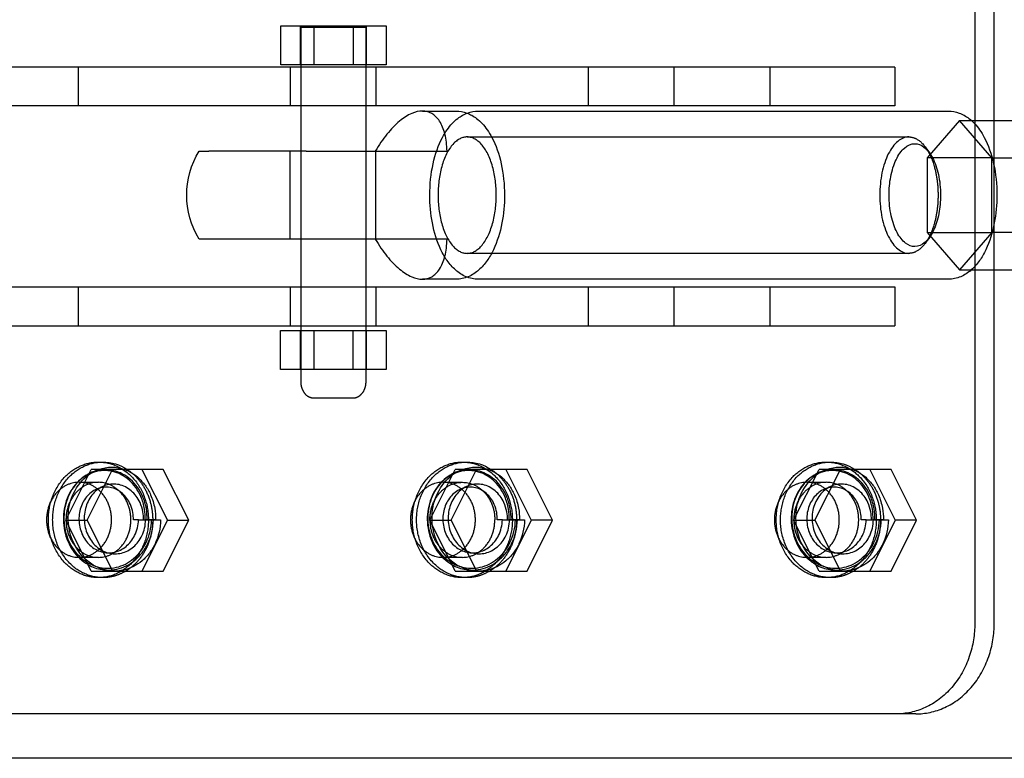
# Model space of a CAD drawing. Units: millimetres. Extents: x 59309 to 82894, y -8624 to 6437.
# Drawn here: x 61872 to 62253, y 1626 to 1911 of the extents above; entities that cross this region are included whole.
import ezdxf

# ---------------------------------------------------------------- set-up
doc = ezdxf.new("R2010")
doc.units = ezdxf.units.MM
doc.header["$LTSCALE"] = 500
doc.layers.add('Make2D', color=7, linetype='Continuous', true_color=0x000000)

msp = doc.modelspace()

# ---------------------------------------------------------------- linework, layer by layer
at = {"layer": 'Make2D', "color": 18, "lineweight": -3, "true_color": 0x000000}
for p, q in [((61972.737, 1893.694), (61972.743, 1908.694)), ((61972.743, 1908.694), (61980.307, 1908.692)), ((61980.307, 1908.69), (61980.301, 1893.692)), ((61980.31, 1908.692), (61985.567, 1908.69)), ((61980.636, 1893.696), (61980.639, 1908.143)), ((61983.113, 1908.145), (61980.639, 1908.143)), ((61980.639, 1908.143), (62003.166, 1908.131)), ((61985.567, 1908.69), (61985.561, 1893.69)), ((61985.567, 1908.69), (62005.955, 1908.681)), ((62000.695, 1908.681), (62000.689, 1893.681)), ((62005.639, 1908.133), (62003.166, 1908.136)), ((62003.166, 1908.131), (62005.639, 1908.133)), ((62005.639, 1908.133), (62005.636, 1893.685)), ((62005.948, 1893.681), (62005.955, 1908.681)), ((62005.955, 1908.681), (62013.519, 1908.677)), ((62013.519, 1908.677), (62013.513, 1893.677)), ((62185.245, 1892.767), (61752.232, 1892.767)), ((61894.398, 1892.767), (61894.398, 1877.767)), ((61985.561, 1893.69), (61972.737, 1893.694)), ((61976.579, 1877.767), (61976.579, 1892.767)), ((61980.631, 1877.767), (61980.635, 1892.767)), ((61980.635, 1892.767), (61980.636, 1893.696)), ((62005.948, 1893.681), (61985.561, 1893.69)), ((62005.635, 1892.767), (62005.631, 1877.77)), ((62005.636, 1893.685), (62005.635, 1892.767)), ((62013.513, 1893.677), (62005.948, 1893.681)), ((62009.579, 1892.767), (62009.579, 1877.767)), ((62091.761, 1877.767), (62091.761, 1892.767)), ((62124.761, 1892.767), (62124.761, 1877.767)), ((62162.046, 1877.767), (62162.046, 1892.767)), ((62210.245, 1892.767), (62185.245, 1892.767)), ((62210.245, 1892.767), (62210.245, 1877.767)), ((62210.245, 1877.767), (61642.431, 1877.767)), ((61980.626, 1860.271), (61980.631, 1877.767)), ((62005.631, 1877.77), (62005.626, 1860.272)), ((62027.518, 1875.771), (62040.501, 1875.771)), ((62049.156, 1875.771), (62230.919, 1875.771)), ((62235.247, 1872.139), (62222.725, 1857.705)), ((62235.247, 1872.139), (62239.834, 1872.139)), ((62247.768, 1857.705), (62235.247, 1872.139)), ((62239.834, 1872.139), (62269.868, 1872.139)), ((62248.649, 1814.403), (62248.649, 1872.139)), ((62044.828, 1865.771), (62215.668, 1865.771)), ((61941.152, 1860.271), (61944.929, 1860.271)), ((61982.534, 1860.271), (61944.931, 1860.271)), ((61976.396, 1826.271), (61976.396, 1860.271)), ((61980.617, 1826.271), (61980.626, 1860.271)), ((61982.534, 1860.271), (62037.063, 1860.271)), ((62005.626, 1860.272), (62005.617, 1826.271)), ((62009.396, 1860.271), (62009.396, 1826.271)), ((62222.267, 1861.51), (62223.701, 1859.479)), ((62247.767, 1857.705), (62222.725, 1857.705)), ((62222.725, 1857.705), (62222.725, 1828.837)), ((62247.768, 1828.837), (62247.768, 1857.705)), ((62247.768, 1857.705), (62247.851, 1857.705)), ((62247.851, 1857.705), (62282.389, 1857.705)), ((62222.725, 1828.837), (62247.765, 1828.837)), ((62222.725, 1828.837), (62235.247, 1814.403)), ((62247.768, 1828.837), (62235.247, 1814.403)), ((62247.848, 1828.837), (62247.768, 1828.837)), ((62282.389, 1828.837), (62247.848, 1828.837)), ((61944.93, 1826.271), (61941.153, 1826.271)), ((61982.534, 1826.271), (61944.93, 1826.271)), ((61980.612, 1807.771), (61980.617, 1826.271)), ((62037.063, 1826.271), (61982.534, 1826.271)), ((62005.617, 1826.271), (62005.612, 1807.767)), ((62223.698, 1827.059), (62222.265, 1825.029)), ((62215.668, 1820.771), (62044.828, 1820.771)), ((62235.247, 1814.403), (62239.836, 1814.403)), ((62239.836, 1814.403), (62269.868, 1814.403)), ((62040.501, 1810.771), (62027.518, 1810.771)), ((62230.919, 1810.771), (62049.156, 1810.771)), ((61642.431, 1807.767), (62210.245, 1807.767)), ((61894.398, 1807.767), (61894.398, 1792.767)), ((61976.579, 1792.767), (61976.579, 1807.767)), ((61980.608, 1792.767), (61980.612, 1807.771)), ((62005.612, 1807.767), (62005.608, 1792.767)), ((62009.579, 1807.767), (62009.579, 1792.767)), ((62091.761, 1792.767), (62091.761, 1807.767)), ((62124.761, 1807.767), (62124.761, 1792.767)), ((62162.046, 1792.767), (62162.046, 1807.767)), ((62210.245, 1807.767), (62210.245, 1792.767)), ((61642.431, 1792.767), (62210.245, 1792.767)), ((61972.697, 1775.907), (61972.704, 1790.907)), ((61972.704, 1790.907), (61980.268, 1790.905)), ((61980.268, 1790.903), (61980.262, 1775.903)), ((61980.271, 1790.905), (61985.527, 1790.903)), ((61980.604, 1775.905), (61980.608, 1790.905)), ((61980.608, 1790.905), (61980.608, 1792.767)), ((61985.527, 1790.903), (61985.521, 1775.903)), ((61985.527, 1790.903), (62005.915, 1790.894)), ((62000.656, 1790.894), (62000.65, 1775.894)), ((62005.608, 1790.894), (62005.604, 1775.894)), ((62005.608, 1792.767), (62005.608, 1790.894)), ((62005.909, 1775.894), (62005.915, 1790.894)), ((62005.915, 1790.894), (62013.48, 1790.89)), ((62013.48, 1790.89), (62013.473, 1775.89)), ((61985.521, 1775.903), (61972.697, 1775.907)), ((61980.602, 1770.998), (61980.604, 1775.905)), ((62005.909, 1775.894), (61985.521, 1775.903)), ((62005.604, 1775.894), (62005.602, 1770.987)), ((62013.473, 1775.89), (62005.909, 1775.894)), ((61889.628, 1717.623), (61899.446, 1737.259)), ((61897.878, 1717.623), (61907.696, 1737.259)), ((61899.312, 1735.963), (61901.517, 1736.91)), ((61907.696, 1737.259), (61899.446, 1737.259)), ((61901.517, 1736.91), (61902.407, 1737.26)), ((61902.238, 1740.107), (61903.064, 1740.087)), ((61902.238, 1740.107), (61903.888, 1740.107)), ((61927.333, 1737.259), (61907.696, 1737.259)), ((61919.083, 1737.259), (61928.901, 1717.623)), ((61937.151, 1717.623), (61927.333, 1737.259)), ((62030.357, 1717.623), (62040.175, 1737.259)), ((62038.607, 1717.623), (62048.425, 1737.259)), ((62040.042, 1735.963), (62042.246, 1736.91)), ((62048.425, 1737.259), (62040.175, 1737.259)), ((62042.246, 1736.91), (62043.137, 1737.26)), ((62042.968, 1740.107), (62043.796, 1740.087)), ((62042.968, 1740.107), (62044.618, 1740.107)), ((62068.062, 1737.259), (62048.425, 1737.259)), ((62059.812, 1737.259), (62069.63, 1717.623)), ((62077.88, 1717.623), (62068.062, 1737.259)), ((62171.086, 1717.623), (62180.905, 1737.259)), ((62179.336, 1717.623), (62189.155, 1737.259)), ((62180.771, 1735.963), (62182.975, 1736.91)), ((62189.155, 1737.259), (62180.905, 1737.259)), ((62182.975, 1736.91), (62183.866, 1737.26)), ((62183.697, 1740.107), (62184.522, 1740.087)), ((62183.697, 1740.107), (62185.347, 1740.107)), ((62208.791, 1737.259), (62189.155, 1737.259)), ((62200.541, 1737.259), (62210.359, 1717.623)), ((62218.609, 1717.623), (62208.791, 1737.259)), ((61899.312, 1735.963), (61898.646, 1735.658)), ((62040.042, 1735.963), (62039.376, 1735.658)), ((62180.771, 1735.963), (62180.105, 1735.658)), ((61894.738, 1732.267), (61902.238, 1732.267)), ((61901.596, 1729.65), (61904.154, 1730.751)), ((62035.468, 1732.267), (62042.968, 1732.267)), ((62042.325, 1729.65), (62044.883, 1730.751)), ((62176.197, 1732.267), (62183.697, 1732.267)), ((62183.054, 1729.65), (62185.612, 1730.751)), ((61899.446, 1697.987), (61889.628, 1717.623)), ((61889.628, 1717.623), (61897.878, 1717.623)), ((61897.878, 1717.623), (61907.696, 1697.987)), ((61917.731, 1717.771), (61915.743, 1717.771)), ((61917.73, 1717.767), (61920.48, 1717.767)), ((61917.731, 1717.777), (61920.368, 1717.786)), ((61928.901, 1717.623), (61919.083, 1697.987)), ((61920.368, 1717.786), (61921.075, 1717.786)), ((61924.349, 1717.786), (61920.48, 1717.773)), ((61920.48, 1717.767), (61926.284, 1717.767)), ((61921.075, 1717.786), (61924.349, 1717.786)), ((61927.333, 1697.987), (61937.151, 1717.623)), ((61928.901, 1717.623), (61937.151, 1717.623)), ((62040.175, 1697.987), (62030.357, 1717.623)), ((62030.357, 1717.623), (62038.607, 1717.623)), ((62038.607, 1717.623), (62048.425, 1697.987)), ((62058.46, 1717.771), (62056.472, 1717.771)), ((62058.459, 1717.767), (62061.209, 1717.767)), ((62058.46, 1717.777), (62061.097, 1717.786)), ((62069.63, 1717.623), (62059.812, 1697.987)), ((62061.097, 1717.786), (62061.804, 1717.786)), ((62065.078, 1717.786), (62061.209, 1717.773)), ((62061.209, 1717.767), (62067.014, 1717.767)), ((62061.804, 1717.786), (62065.078, 1717.786)), ((62068.062, 1697.987), (62077.88, 1717.623)), ((62077.88, 1717.623), (62069.63, 1717.623)), ((62180.905, 1697.987), (62171.086, 1717.623)), ((62171.086, 1717.623), (62179.336, 1717.623)), ((62179.336, 1717.623), (62189.155, 1697.987)), ((62199.189, 1717.771), (62197.201, 1717.771)), ((62199.188, 1717.767), (62201.938, 1717.767)), ((62199.189, 1717.777), (62201.826, 1717.786)), ((62210.359, 1717.623), (62200.541, 1697.987)), ((62201.826, 1717.786), (62202.533, 1717.786)), ((62205.807, 1717.786), (62201.938, 1717.773)), ((62201.938, 1717.767), (62207.743, 1717.767)), ((62202.533, 1717.786), (62205.807, 1717.786)), ((62208.791, 1697.987), (62218.609, 1717.623)), ((62218.609, 1717.623), (62210.359, 1717.623)), ((61902.238, 1703.267), (61894.738, 1703.267)), ((61907.09, 1704.758), (61904.64, 1705.143)), ((62042.968, 1703.267), (62035.468, 1703.267)), ((62047.82, 1704.758), (62045.369, 1705.143)), ((62183.697, 1703.267), (62176.197, 1703.267)), ((62188.549, 1704.758), (62186.098, 1705.143)), ((61906.052, 1698.137), (61903.68, 1698.509)), ((62046.782, 1698.137), (62044.409, 1698.509)), ((62187.511, 1698.137), (62185.139, 1698.509)), ((61899.446, 1697.987), (61907.696, 1697.987)), ((61903.888, 1695.426), (61902.238, 1695.426)), ((61907.366, 1697.986), (61906.052, 1698.137)), ((61907.696, 1697.987), (61927.333, 1697.987)), ((62040.175, 1697.987), (62048.425, 1697.987)), ((62043.793, 1695.446), (62042.968, 1695.426)), ((62044.618, 1695.426), (62042.968, 1695.426)), ((62048.09, 1697.986), (62046.782, 1698.137)), ((62048.425, 1697.987), (62068.062, 1697.987)), ((62180.905, 1697.987), (62189.155, 1697.987)), ((62185.347, 1695.426), (62183.697, 1695.426)), ((62188.819, 1697.987), (62187.511, 1698.137)), ((62189.155, 1697.987), (62208.791, 1697.987)), ((62218.338, 1642.767), (61586.139, 1642.767)), ((62353.092, 1625.595), (61424.369, 1625.595))]:
    msp.add_line(p, q, dxfattribs=at)
for points in [[(62241.149, 2007.767), (62241.149, 1677.767), (62241.141, 1676.99), (62241.119, 1676.206), (62241.08, 1675.417), (62241.026, 1674.622), (62240.956, 1673.822), (62240.868, 1673.017), (62240.764, 1672.209), (62240.643, 1671.398), (62240.504, 1670.584), (62240.347, 1669.769), (62240.172, 1668.953), (62239.979, 1668.136), (62239.767, 1667.32), (62239.537, 1666.505), (62239.288, 1665.693), (62239.02, 1664.883), (62238.734, 1664.077), (62238.429, 1663.276), (62238.105, 1662.481), (62237.762, 1661.691), (62237.401, 1660.909), (62237.022, 1660.135), (62236.624, 1659.37), (62236.208, 1658.614), (62235.774, 1657.869), (62235.323, 1657.136), (62234.855, 1656.414), (62234.37, 1655.706), (62233.868, 1655.012), (62233.351, 1654.331), (62232.818, 1653.667), (62232.271, 1653.018), (62231.709, 1652.385), (62231.133, 1651.77), (62230.544, 1651.173), (62229.943, 1650.594), (62229.329, 1650.034), (62228.705, 1649.493), (62228.069, 1648.972), (62227.424, 1648.472), (62226.77, 1647.991), (62226.107, 1647.532), (62225.437, 1647.094), (62224.759, 1646.677), (62224.076, 1646.281), (62223.387, 1645.907), (62222.693, 1645.555), (62221.995, 1645.224), (62221.294, 1644.915), (62220.59, 1644.628), (62219.885, 1644.362), (62219.178, 1644.118), (62218.471, 1643.895), (62217.764, 1643.693), (62217.058, 1643.511), (62216.353, 1643.351), (62215.651, 1643.211), (62214.951, 1643.09), (62214.254, 1642.99), (62213.561, 1642.908), (62212.873, 1642.846), (62212.189, 1642.801), (62211.511, 1642.775), (62210.838, 1642.767)], [(62248.649, 1872.139), (62248.649, 2007.767)], [(62218.338, 1642.767), (62219.011, 1642.775), (62219.689, 1642.801), (62220.373, 1642.846), (62221.061, 1642.908), (62221.754, 1642.99), (62222.451, 1643.09), (62223.151, 1643.211), (62223.853, 1643.351), (62224.558, 1643.511), (62225.264, 1643.693), (62225.971, 1643.895), (62226.678, 1644.118), (62227.385, 1644.362), (62228.09, 1644.628), (62228.794, 1644.915), (62229.495, 1645.224), (62230.193, 1645.555), (62230.887, 1645.907), (62231.576, 1646.281), (62232.259, 1646.677), (62232.937, 1647.094), (62233.607, 1647.532), (62234.27, 1647.991), (62234.924, 1648.472), (62235.569, 1648.972), (62236.205, 1649.493), (62236.829, 1650.034), (62237.443, 1650.594), (62238.044, 1651.173), (62238.633, 1651.77), (62239.209, 1652.385), (62239.771, 1653.018), (62240.318, 1653.667), (62240.851, 1654.331), (62241.368, 1655.012), (62241.87, 1655.706), (62242.355, 1656.414), (62242.823, 1657.136), (62243.274, 1657.869), (62243.708, 1658.614), (62244.124, 1659.37), (62244.522, 1660.135), (62244.901, 1660.909), (62245.262, 1661.691), (62245.605, 1662.481), (62245.929, 1663.276), (62246.234, 1664.077), (62246.52, 1664.883), (62246.788, 1665.693), (62247.037, 1666.505), (62247.267, 1667.32), (62247.479, 1668.136), (62247.672, 1668.953), (62247.847, 1669.769), (62248.004, 1670.584), (62248.143, 1671.398), (62248.264, 1672.209), (62248.368, 1673.017), (62248.456, 1673.822), (62248.526, 1674.622), (62248.58, 1675.417), (62248.619, 1676.206), (62248.641, 1676.99), (62248.649, 1677.767), (62248.649, 1814.403)], [(61999.118, 1764.74), (61985.574, 1764.747), (61985.472, 1764.749), (61985.38, 1764.753), (61985.284, 1764.76), (61985.178, 1764.77), (61985.078, 1764.782), (61984.999, 1764.793), (61984.922, 1764.805), (61984.844, 1764.819), (61984.767, 1764.835), (61984.691, 1764.852), (61984.612, 1764.871), (61984.533, 1764.892), (61984.454, 1764.914), (61984.376, 1764.938), (61984.299, 1764.963), (61984.222, 1764.99), (61984.146, 1765.018), (61984.07, 1765.048), (61983.995, 1765.078), (61983.922, 1765.11), (61983.849, 1765.144), (61983.777, 1765.178), (61983.705, 1765.214), (61983.635, 1765.251), (61983.565, 1765.289), (61983.495, 1765.329), (61983.359, 1765.411), (61983.226, 1765.498), (61983.095, 1765.589), (61982.968, 1765.684), (61982.844, 1765.784), (61982.723, 1765.887), (61982.605, 1765.994), (61982.491, 1766.104), (61982.379, 1766.218), (61982.271, 1766.335), (61982.167, 1766.456), (61982.066, 1766.579), (61981.974, 1766.696), (61981.886, 1766.815), (61981.801, 1766.936), (61981.719, 1767.059), (61981.64, 1767.185), (61981.563, 1767.312), (61981.49, 1767.44), (61981.42, 1767.571), (61981.352, 1767.703), (61981.288, 1767.837), (61981.227, 1767.972), (61981.168, 1768.108), (61981.112, 1768.246), (61981.06, 1768.384), (61981.01, 1768.524), (61980.963, 1768.665), (61980.919, 1768.807), (61980.878, 1768.95), (61980.84, 1769.094), (61980.804, 1769.238), (61980.772, 1769.383), (61980.742, 1769.529), (61980.716, 1769.675), (61980.692, 1769.821), (61980.671, 1769.968), (61980.653, 1770.115), (61980.637, 1770.262), (61980.625, 1770.409), (61980.615, 1770.557), (61980.608, 1770.704), (61980.604, 1770.851), (61980.602, 1770.998)], [(62005.602, 1770.987), (62005.6, 1770.84), (62005.596, 1770.693), (62005.589, 1770.546), (62005.579, 1770.399), (62005.567, 1770.252), (62005.551, 1770.105), (62005.533, 1769.958), (62005.512, 1769.811), (62005.488, 1769.664), (62005.461, 1769.518), (62005.431, 1769.373), (62005.399, 1769.228), (62005.363, 1769.084), (62005.325, 1768.94), (62005.284, 1768.797), (62005.24, 1768.655), (62005.193, 1768.514), (62005.143, 1768.374), (62005.09, 1768.236), (62005.035, 1768.098), (62004.976, 1767.962), (62004.915, 1767.827), (62004.85, 1767.693), (62004.783, 1767.561), (62004.712, 1767.431), (62004.639, 1767.302), (62004.563, 1767.175), (62004.483, 1767.05), (62004.401, 1766.927), (62004.316, 1766.805), (62004.227, 1766.686), (62004.136, 1766.569), (62004.021, 1766.43), (62003.902, 1766.295), (62003.778, 1766.164), (62003.651, 1766.037), (62003.519, 1765.914), (62003.383, 1765.797), (62003.314, 1765.74), (62003.243, 1765.684), (62003.172, 1765.629), (62003.1, 1765.576), (62003.027, 1765.524), (62002.952, 1765.474), (62002.877, 1765.425), (62002.801, 1765.378), (62002.724, 1765.331), (62002.647, 1765.287), (62002.568, 1765.244), (62002.488, 1765.202), (62002.408, 1765.162), (62002.326, 1765.124), (62002.244, 1765.087), (62002.161, 1765.052), (62002.077, 1765.019), (62001.992, 1764.987), (62001.907, 1764.957), (62001.821, 1764.929), (62001.745, 1764.906), (62001.668, 1764.884), (62001.591, 1764.864), (62001.514, 1764.845), (62001.436, 1764.828), (62001.359, 1764.813), (62001.28, 1764.798), (62001.202, 1764.786), (62001.128, 1764.775), (62001.05, 1764.766), (62000.973, 1764.758), (62000.898, 1764.752), (62000.816, 1764.746), (62000.737, 1764.743), (62000.644, 1764.741), (62000.551, 1764.74), (61999.118, 1764.74)]]:
    msp.add_lwpolyline(points, dxfattribs=at)
at = {"layer": 'Make2D', "color": 18, "lineweight": -3, "true_color": 0x000000, "extrusion": (0, 0, -1)}
for centre, radius, start, end in [((-61969.252, 1843.272), 32.841, 328.82479, 31.1729), ((-61907.822, 1722.293), 15.919, 53.56669, 66.66765), ((-61907.366, 1723.551), 14.578, 70.11161, 109.90734), ((-61903.815, 1722.75), 17.357, 90.24389, 123.28947), ((-62048.551, 1722.293), 15.919, 53.56964, 66.66769), ((-62048.096, 1723.551), 14.578, 70.11487, 109.91205), ((-62044.544, 1722.75), 17.357, 90.24389, 123.28947), ((-62189.28, 1722.293), 15.919, 53.56862, 66.66768), ((-62188.825, 1723.551), 14.578, 70.11374, 109.91042), ((-62185.273, 1722.75), 17.357, 90.24399, 123.29439), ((-61910.98, 1719.022), 20.435, 1.26155, 51.88722), ((-62051.71, 1719.022), 20.435, 1.24977, 51.88924), ((-62192.439, 1719.022), 20.435, 1.24983, 51.88832), ((-61913.528, 1718.461), 23, 352.4053, 2.51914), ((-62054.258, 1718.461), 23, 352.39587, 2.50767), ((-62194.987, 1718.461), 23, 352.39587, 2.50767), ((-61911.927, 1717.984), 21.351, 313.77372, 353.10607), ((-62052.655, 1717.984), 21.35, 313.77335, 353.09655), ((-62193.384, 1717.984), 21.35, 313.77335, 353.09655), ((-61908.828, 1714.858), 16.95, 279.42511, 313.52064), ((-62049.557, 1714.858), 16.95, 279.42511, 313.52064), ((-62190.286, 1714.858), 16.95, 279.42511, 313.52064), ((-61908.486, 1713.497), 15.551, 265.84358, 274.13191), ((-62049.215, 1713.497), 15.551, 265.84931, 274.14989), ((-62189.945, 1713.497), 15.551, 265.84931, 274.15069)]:
    msp.add_arc(centre, radius, start, end, dxfattribs=at)
at = {"layer": 'Make2D', "color": 18, "lineweight": -3, "true_color": 0x000000}
for centre, radius, start, end in [((61906.424, 1717.767), 16.743, 180, 180.12827), ((61906.165, 1714.142), 15.829, 239.83743, 260.97024), ((62046.894, 1714.142), 15.829, 239.84121, 260.9703), ((62187.623, 1714.142), 15.829, 239.83937, 260.97027)]:
    msp.add_arc(centre, radius, start, end, dxfattribs=at)
for points, knots in [([(62027.516, 1875.771), (62026.207, 1875.771), (62024.816, 1875.455), (62021.83, 1874.168), (62020.245, 1873.158), (62017.01, 1870.468), (62015.378, 1868.778), (62012.226, 1864.866), (62010.719, 1862.661), (62009.317, 1860.271)], [-33.6557071, -33.6557071, -33.6557071, -33.6557071, -25.8242642, -25.8242642, -17.4325369, -17.4325369, -8.7210604, -8.7210604, 0, 0, 0, 0]), ([(62037.063, 1860.271), (62036.996, 1862.662), (62036.72, 1864.868), (62035.752, 1868.779), (62035.064, 1870.468), (62033.331, 1873.158), (62032.309, 1874.169), (62030.041, 1875.456), (62028.827, 1875.771), (62027.518, 1875.771)], [-67.3171605, -67.3171605, -67.3171605, -67.3171605, -58.5922779, -58.5922779, -49.8858088, -49.8858088, -41.4884724, -41.4884724, -33.6585916, -33.6585916, -33.6585916, -33.6585916]), ([(62049.144, 1810.771), (62047.502, 1810.771), (62045.899, 1811.115), (62042.918, 1812.366), (62041.551, 1813.251), (62040.312, 1814.34), (62039.134, 1815.374), (62038.063, 1816.598), (62037.101, 1817.962), (62036.197, 1819.242), (62035.38, 1820.658), (62034.652, 1822.187), (62033.198, 1825.244), (62032.098, 1828.754), (62031.377, 1832.527), (62030.718, 1835.971), (62030.382, 1839.617), (62030.382, 1843.271), (62030.383, 1847.428), (62030.817, 1851.57), (62031.665, 1855.418), (62032.487, 1859.153), (62033.69, 1862.592), (62035.249, 1865.547), (62035.817, 1866.624), (62036.433, 1867.635), (62037.096, 1868.574), (62038.298, 1870.278), (62039.675, 1871.767), (62041.214, 1872.941), (62042.363, 1873.817), (62043.609, 1874.52), (62046.287, 1875.507), (62047.707, 1875.773), (62049.153, 1875.773)], [0, 0, 0, 0, 6.9392265, 6.9392265, 13.6874381, 13.6874381, 13.6874381, 20.1100197, 20.1100197, 20.1100197, 26.1269105, 26.1269105, 26.1269105, 38.1897682, 38.1897682, 38.1897682, 49.1992811, 49.1992811, 49.1992811, 61.7331991, 61.7331991, 61.7331991, 73.8893884, 73.8893884, 73.8893884, 78.2962728, 78.2962728, 78.2962728, 86.3417849, 86.3417849, 86.3417849, 92.3153171, 92.3153171, 98.4363178, 98.4363178, 98.4363178, 98.4363178]), ([(62040.503, 1875.773), (62041.95, 1875.773), (62043.37, 1875.507), (62046.048, 1874.52), (62047.293, 1873.817), (62048.443, 1872.941), (62049.982, 1871.767), (62051.358, 1870.278), (62052.561, 1868.574), (62053.224, 1867.635), (62053.84, 1866.624), (62054.407, 1865.547), (62055.966, 1862.592), (62057.169, 1859.153), (62057.992, 1855.418), (62058.839, 1851.57), (62059.274, 1847.428), (62059.275, 1843.271), (62059.275, 1839.617), (62058.939, 1835.971), (62058.28, 1832.527), (62057.559, 1828.754), (62056.458, 1825.244), (62055.005, 1822.187), (62054.277, 1820.658), (62053.46, 1819.242), (62052.556, 1817.962), (62051.594, 1816.598), (62050.522, 1815.374), (62049.345, 1814.34), (62048.105, 1813.251), (62046.739, 1812.366), (62043.758, 1811.115), (62042.155, 1810.771), (62040.513, 1810.771)], [0, 0, 0, 0, 6.1210007, 6.1210007, 12.0945329, 12.0945329, 12.0945329, 20.140045, 20.140045, 20.140045, 24.5469294, 24.5469294, 24.5469294, 36.7031187, 36.7031187, 36.7031187, 49.2370367, 49.2370367, 49.2370367, 60.2465496, 60.2465496, 60.2465496, 72.3094073, 72.3094073, 72.3094073, 78.3262981, 78.3262981, 78.3262981, 84.7488797, 84.7488797, 84.7488797, 91.4970913, 91.4970913, 98.4363178, 98.4363178, 98.4363178, 98.4363178]), ([(62230.922, 1875.773), (62232.368, 1875.773), (62233.788, 1875.507), (62236.466, 1874.52), (62237.712, 1873.817), (62238.861, 1872.941), (62240.401, 1871.767), (62241.777, 1870.278), (62242.979, 1868.574), (62243.642, 1867.635), (62244.258, 1866.624), (62244.826, 1865.547), (62246.385, 1862.592), (62247.588, 1859.153), (62248.41, 1855.418), (62249.258, 1851.57), (62249.692, 1847.428), (62249.693, 1843.271), (62249.693, 1839.617), (62249.357, 1835.971), (62248.698, 1832.527), (62247.977, 1828.754), (62246.877, 1825.244), (62245.423, 1822.187), (62244.695, 1820.658), (62243.878, 1819.242), (62242.974, 1817.962), (62242.012, 1816.598), (62240.941, 1815.374), (62239.763, 1814.34), (62238.524, 1813.251), (62237.157, 1812.366), (62234.176, 1811.115), (62232.573, 1810.771), (62230.931, 1810.771)], [0, 0, 0, 0, 6.1210007, 6.1210007, 12.0945329, 12.0945329, 12.0945329, 20.140045, 20.140045, 20.140045, 24.5469294, 24.5469294, 24.5469294, 36.7031187, 36.7031187, 36.7031187, 49.2370367, 49.2370367, 49.2370367, 60.2465496, 60.2465496, 60.2465496, 72.3094073, 72.3094073, 72.3094073, 78.3262981, 78.3262981, 78.3262981, 84.7488797, 84.7488797, 84.7488797, 91.4970913, 91.4970913, 98.4363178, 98.4363178, 98.4363178, 98.4363178]), ([(62215.582, 1865.771), (62215.564, 1865.771), (62215.547, 1865.771), (62215.484, 1865.769), (62215.438, 1865.767), (62215.299, 1865.76), (62215.207, 1865.753), (62214.931, 1865.726), (62214.747, 1865.699), (62214.197, 1865.59), (62213.831, 1865.481), (62212.746, 1865.05), (62212.037, 1864.622), (62209.993, 1862.933), (62208.742, 1861.263), (62206.656, 1857.099), (62205.822, 1854.602), (62204.692, 1849.161), (62204.398, 1846.216), (62204.399, 1840.326), (62204.693, 1837.381), (62205.82, 1831.939), (62206.657, 1829.443), (62208.742, 1825.278), (62209.993, 1823.611), (62212.718, 1821.355), (62214.193, 1820.77), (62215.668, 1820.771)], [-62.3006931, -62.3006931, -62.3006931, -62.3006931, -62.2089911, -62.2089911, -61.9650316, -61.9650316, -61.4771124, -61.4771124, -60.5012742, -60.5012742, -58.5495977, -58.5495977, -54.6462448, -54.6462448, -46.8396386, -46.8396386, -39.0331, -39.0331, -31.2264263, -31.2264263, -23.41986, -23.41986, -15.61324, -15.61324, -7.80662, -7.80662, 0, 0, 0, 0]), ([(62217.936, 1823.391), (62216.726, 1823.39), (62214.205, 1824.318), (62210.894, 1828.481), (62208.544, 1835.151), (62207.725, 1842.941), (62208.444, 1850.72), (62210.528, 1857.332), (62213.869, 1862.022), (62216.561, 1863.152), (62217.936, 1863.152)], [0, 0, 0, 0, 7.2476765, 15.0987038, 22.9895801, 31.2264187, 38.4740952, 46.3251225, 54.2159988, 62.4528374, 62.4528374, 62.4528374, 62.4528374]), ([(62217.936, 1863.152), (62219.146, 1863.152), (62221.667, 1862.224), (62224.978, 1858.061), (62227.327, 1851.391), (62228.147, 1843.601), (62227.428, 1835.822), (62225.344, 1829.21), (62222.003, 1824.521), (62219.311, 1823.389), (62217.936, 1823.391)], [62.4528374, 62.4528374, 62.4528374, 62.4528374, 69.7005127, 77.5515404, 85.4424172, 93.6792563, 100.9269332, 108.7779609, 116.6688377, 124.9056749, 124.9056749, 124.9056749, 124.9056749]), ([(62009.317, 1826.271), (62010.719, 1823.881), (62012.226, 1821.676), (62015.377, 1817.766), (62017.008, 1816.076), (62020.243, 1813.385), (62021.829, 1812.375), (62024.817, 1811.087), (62026.207, 1810.771), (62027.518, 1810.771)], [0, 0, 0, 0, 8.7467433, 8.7467433, 17.4783841, 17.4783841, 25.901788, 25.901788, 33.7611577, 33.7611577, 33.7611577, 33.7611577]), ([(62027.518, 1810.771), (62028.828, 1810.771), (62030.042, 1811.086), (62032.31, 1812.375), (62033.332, 1813.385), (62035.065, 1816.076), (62035.752, 1817.765), (62036.72, 1821.675), (62036.996, 1823.881), (62037.063, 1826.271)], [-33.7611577, -33.7611577, -33.7611577, -33.7611577, -25.9041156, -25.9041156, -17.4778755, -17.4778755, -8.748969, -8.748969, 0, 0, 0, 0]), ([(61920.368, 1717.786), (61920.398, 1719.177), (61920.176, 1722.296), (61918.925, 1726.583), (61916.787, 1730.346), (61914.188, 1733.228), (61911.108, 1735.363), (61907.703, 1736.632), (61904.144, 1736.98), (61900.612, 1736.387), (61897.283, 1734.898), (61894.326, 1732.573), (61891.893, 1729.532), (61889.491, 1724.73), (61888.346, 1717.752), (61889.904, 1710.824), (61892.595, 1706.099), (61895.235, 1703.131), (61898.374, 1700.875), (61901.856, 1699.444), (61905.524, 1698.903), (61909.205, 1699.282), (61912.728, 1700.545), (61915.924, 1702.647), (61918.644, 1705.47), (61921.657, 1710.28), (61922.704, 1714.705), (61922.797, 1717.767)], [-110.3961918, -110.3961918, -110.3961918, -110.3961918, -106.5965077, -101.881673, -98.0457685, -94.1947179, -90.3391409, -86.4886005, -82.6349383, -78.7705135, -74.9058034, -71.0436308, -67.1733659, -63.2952526, -55.5447006, -47.7686778, -43.8830813, -39.9904292, -36.0887155, -32.1901646, -28.2909978, -24.3814224, -20.4674956, -16.5554246, -12.6418169, -8.7289, 0, 0, 0, 0]), ([(61921.075, 1717.786), (61921.102, 1719.198), (61920.871, 1722.357), (61919.592, 1726.704), (61917.416, 1730.519), (61914.769, 1733.446), (61911.633, 1735.618), (61908.161, 1736.918), (61904.526, 1737.288), (61901.549, 1736.807), (61899.847, 1736.192), (61899.312, 1735.963)], [-110.3961918, -110.3961918, -110.3961918, -110.3961918, -106.5965077, -101.881673, -98.0457685, -94.1947179, -90.3391409, -86.4886005, -82.6349383, -78.7705135, -76.9527668, -76.9527668, -76.9527668, -76.9527668]), ([(61912.33, 1737.259), (61912.965, 1737.031), (61914.781, 1736.24), (61917.567, 1734.338), (61920.378, 1731.269), (61922.705, 1727.252), (61924.098, 1722.639), (61924.365, 1719.293), (61924.349, 1717.786)], [88.3212752, 88.3212752, 88.3212752, 88.3212752, 90.3391409, 94.1947179, 98.0457685, 101.881673, 106.5965077, 110.3961918, 110.3961918, 110.3961918, 110.3961918]), ([(62061.097, 1717.786), (62061.127, 1719.177), (62060.905, 1722.296), (62059.654, 1726.583), (62057.517, 1730.346), (62054.917, 1733.228), (62051.837, 1735.363), (62048.432, 1736.632), (62044.874, 1736.98), (62041.341, 1736.387), (62038.012, 1734.898), (62035.055, 1732.573), (62032.622, 1729.532), (62030.22, 1724.73), (62029.075, 1717.752), (62030.633, 1710.824), (62033.324, 1706.099), (62035.964, 1703.131), (62038.776, 1701.11), (62040.706, 1700.232), (62041.511, 1699.943)], [-110.3961918, -110.3961918, -110.3961918, -110.3961918, -106.5965077, -101.881673, -98.0457685, -94.1947179, -90.3391409, -86.4886005, -82.6349383, -78.7705135, -74.9058034, -71.0436308, -67.1733659, -63.2952526, -55.5447006, -47.7686778, -43.8830813, -39.9904292, -36.0887155, -33.4054612, -33.4054612, -33.4054612, -33.4054612]), ([(62061.804, 1717.786), (62061.832, 1719.198), (62061.6, 1722.357), (62060.321, 1726.704), (62058.145, 1730.519), (62055.498, 1733.446), (62052.362, 1735.618), (62048.89, 1736.918), (62045.255, 1737.288), (62042.278, 1736.807), (62040.576, 1736.192), (62040.042, 1735.963)], [-110.3961918, -110.3961918, -110.3961918, -110.3961918, -106.5965077, -101.881673, -98.0457685, -94.1947179, -90.3391409, -86.4886005, -82.6349383, -78.7705135, -76.9527668, -76.9527668, -76.9527668, -76.9527668]), ([(62053.061, 1737.258), (62053.695, 1737.03), (62055.51, 1736.24), (62058.296, 1734.338), (62061.107, 1731.269), (62063.434, 1727.252), (62064.827, 1722.639), (62065.095, 1719.293), (62065.078, 1717.786)], [88.3224812, 88.3224812, 88.3224812, 88.3224812, 90.3391409, 94.1947179, 98.0457685, 101.881673, 106.5965077, 110.3961918, 110.3961918, 110.3961918, 110.3961918]), ([(62201.826, 1717.786), (62201.857, 1719.177), (62201.634, 1722.296), (62200.383, 1726.583), (62198.246, 1730.346), (62195.646, 1733.228), (62192.566, 1735.363), (62189.161, 1736.632), (62185.603, 1736.98), (62182.07, 1736.387), (62178.741, 1734.898), (62175.784, 1732.573), (62173.351, 1729.532), (62170.949, 1724.73), (62169.804, 1717.752), (62171.362, 1710.824), (62174.053, 1706.099), (62176.693, 1703.131), (62179.506, 1701.11), (62181.436, 1700.232), (62182.24, 1699.943)], [-110.3961918, -110.3961918, -110.3961918, -110.3961918, -106.5965077, -101.881673, -98.0457685, -94.1947179, -90.3391409, -86.4886005, -82.6349383, -78.7705135, -74.9058034, -71.0436308, -67.1733659, -63.2952526, -55.5447006, -47.7686778, -43.8830813, -39.9904292, -36.0887155, -33.4054612, -33.4054612, -33.4054612, -33.4054612]), ([(62202.533, 1717.786), (62202.561, 1719.198), (62202.33, 1722.357), (62201.051, 1726.704), (62198.874, 1730.519), (62196.227, 1733.446), (62193.091, 1735.618), (62189.619, 1736.918), (62185.984, 1737.288), (62183.007, 1736.807), (62181.305, 1736.192), (62180.771, 1735.963)], [-110.3961918, -110.3961918, -110.3961918, -110.3961918, -106.5965077, -101.881673, -98.0457685, -94.1947179, -90.3391409, -86.4886005, -82.6349383, -78.7705135, -76.9527668, -76.9527668, -76.9527668, -76.9527668]), ([(62193.789, 1737.258), (62194.424, 1737.03), (62196.239, 1736.24), (62199.025, 1734.338), (62201.837, 1731.269), (62204.163, 1727.252), (62205.556, 1722.639), (62205.824, 1719.293), (62205.807, 1717.786)], [88.3220654, 88.3220654, 88.3220654, 88.3220654, 90.3391409, 94.1947179, 98.0457685, 101.881673, 106.5965077, 110.3961918, 110.3961918, 110.3961918, 110.3961918]), ([(61898.646, 1735.658), (61898.275, 1735.476), (61896.811, 1734.686), (61894.44, 1732.862), (61891.913, 1729.777), (61889.392, 1724.893), (61888.124, 1717.757), (61889.625, 1710.627), (61892.327, 1705.732), (61894.99, 1702.661), (61897.103, 1701.096), (61898.211, 1700.456)], [-76.1906603, -76.1906603, -76.1906603, -76.1906603, -74.9058034, -71.0436308, -67.1733659, -63.2952526, -55.5447006, -47.7686778, -43.8830813, -39.9904292, -36.1568858, -36.1568858, -36.1568858, -36.1568858]), ([(62039.376, 1735.658), (62039.005, 1735.477), (62037.541, 1734.687), (62035.169, 1732.862), (62032.642, 1729.777), (62030.121, 1724.893), (62028.853, 1717.757), (62030.354, 1710.627), (62033.057, 1705.732), (62035.719, 1702.66), (62037.832, 1701.096), (62038.941, 1700.456)], [-76.1915196, -76.1915196, -76.1915196, -76.1915196, -74.9058034, -71.0436308, -67.1733659, -63.2952526, -55.5447006, -47.7686778, -43.8830813, -39.9904292, -36.1558105, -36.1558105, -36.1558105, -36.1558105]), ([(62180.105, 1735.658), (62179.734, 1735.477), (62178.27, 1734.686), (62175.898, 1732.862), (62173.371, 1729.777), (62170.851, 1724.893), (62169.582, 1717.757), (62171.083, 1710.627), (62173.786, 1705.732), (62176.448, 1702.661), (62178.561, 1701.096), (62179.67, 1700.456)], [-76.1912234, -76.1912234, -76.1912234, -76.1912234, -74.9058034, -71.0436308, -67.1733659, -63.2952526, -55.5447006, -47.7686778, -43.8830813, -39.9904292, -36.1563339, -36.1563339, -36.1563339, -36.1563339]), ([(61901.596, 1729.65), (61901.201, 1729.481), (61900.097, 1728.917), (61898.423, 1727.621), (61896.796, 1725.62), (61895.16, 1722.416), (61894.355, 1717.783), (61895.358, 1713.093), (61897.139, 1709.899), (61898.889, 1707.883), (61901.018, 1706.315), (61902.978, 1705.484), (61904.215, 1705.209), (61904.64, 1705.143)], [-76.977372, -76.977372, -76.977372, -76.977372, -74.9058034, -71.0436308, -67.1733659, -63.2952526, -55.5447006, -47.7686778, -43.8830813, -39.9904292, -36.0887155, -32.1901646, -30.1822877, -30.1822877, -30.1822877, -30.1822877]), ([(61919.724, 1717.771), (61919.727, 1718.796), (61919.514, 1721.168), (61918.542, 1724.266), (61916.921, 1727.01), (61914.986, 1729.076), (61912.703, 1730.6), (61910.217, 1731.473), (61907.64, 1731.684), (61905.075, 1731.212), (61902.69, 1730.106), (61900.575, 1728.404), (61898.854, 1726.208), (61897.154, 1722.736), (61896.377, 1717.77), (61897.519, 1712.836), (61899.446, 1709.516), (61901.314, 1707.443), (61903.556, 1705.857), (61906.002, 1704.88), (61908.58, 1704.522), (61911.161, 1704.817), (61913.617, 1705.724), (61915.834, 1707.219), (61917.707, 1709.207), (61919.761, 1712.57), (61920.438, 1715.62), (61920.48, 1717.767)], [-110.3961918, -110.3961918, -110.3961918, -110.3961918, -106.5965077, -101.881673, -98.0457685, -94.1947179, -90.3391409, -86.4886005, -82.6349383, -78.7705135, -74.9058034, -71.0436308, -67.1733659, -63.2952526, -55.5447006, -47.7686778, -43.8830813, -39.9904292, -36.0887155, -32.1901646, -28.2909978, -24.3814224, -20.4674956, -16.5554246, -12.6418169, -8.7289, 0, 0, 0, 0]), ([(61915.743, 1717.771), (61915.76, 1718.68), (61915.594, 1720.825), (61914.769, 1723.602), (61913.345, 1726.104), (61911.626, 1728.004), (61909.573, 1729.43), (61907.325, 1730.269), (61904.976, 1730.511), (61903.036, 1730.194), (61901.937, 1729.797), (61901.596, 1729.65)], [-110.3961918, -110.3961918, -110.3961918, -110.3961918, -106.5965077, -101.881673, -98.0457685, -94.1947179, -90.3391409, -86.4886005, -82.6349383, -78.7705135, -76.977372, -76.977372, -76.977372, -76.977372]), ([(62042.325, 1729.65), (62041.93, 1729.481), (62040.827, 1728.917), (62039.153, 1727.621), (62037.525, 1725.62), (62035.889, 1722.416), (62035.084, 1717.783), (62036.087, 1713.093), (62037.868, 1709.899), (62039.619, 1707.883), (62041.747, 1706.315), (62043.707, 1705.484), (62044.944, 1705.209), (62045.369, 1705.143)], [-76.977372, -76.977372, -76.977372, -76.977372, -74.9058034, -71.0436308, -67.1733659, -63.2952526, -55.5447006, -47.7686778, -43.8830813, -39.9904292, -36.0887155, -32.1901646, -30.1822877, -30.1822877, -30.1822877, -30.1822877]), ([(62060.453, 1717.771), (62060.457, 1718.796), (62060.243, 1721.168), (62059.271, 1724.266), (62057.65, 1727.01), (62055.715, 1729.076), (62053.432, 1730.6), (62050.946, 1731.473), (62048.369, 1731.684), (62045.804, 1731.212), (62043.419, 1730.106), (62041.304, 1728.404), (62039.584, 1726.208), (62037.883, 1722.736), (62037.106, 1717.77), (62038.248, 1712.836), (62040.175, 1709.516), (62042.044, 1707.443), (62044.285, 1705.857), (62046.731, 1704.88), (62049.31, 1704.522), (62051.89, 1704.817), (62054.346, 1705.724), (62056.563, 1707.219), (62058.436, 1709.207), (62060.49, 1712.57), (62061.167, 1715.62), (62061.209, 1717.767)], [-110.3961918, -110.3961918, -110.3961918, -110.3961918, -106.5965077, -101.881673, -98.0457685, -94.1947179, -90.3391409, -86.4886005, -82.6349383, -78.7705135, -74.9058034, -71.0436308, -67.1733659, -63.2952526, -55.5447006, -47.7686778, -43.8830813, -39.9904292, -36.0887155, -32.1901646, -28.2909978, -24.3814224, -20.4674956, -16.5554246, -12.6418169, -8.7289, 0, 0, 0, 0]), ([(62056.472, 1717.771), (62056.489, 1718.68), (62056.323, 1720.825), (62055.498, 1723.602), (62054.075, 1726.104), (62052.355, 1728.004), (62050.302, 1729.43), (62048.054, 1730.269), (62045.705, 1730.511), (62043.843, 1730.207), (62042.816, 1729.85), (62042.546, 1729.742)], [-110.3961918, -110.3961918, -110.3961918, -110.3961918, -106.5965077, -101.881673, -98.0457685, -94.1947179, -90.3391409, -86.4886005, -82.6349383, -78.7705135, -77.3625548, -77.3625548, -77.3625548, -77.3625548]), ([(62183.054, 1729.65), (62182.659, 1729.481), (62181.556, 1728.917), (62179.882, 1727.621), (62178.255, 1725.62), (62176.618, 1722.416), (62175.813, 1717.783), (62176.816, 1713.093), (62178.597, 1709.899), (62180.348, 1707.883), (62182.476, 1706.315), (62184.436, 1705.484), (62185.674, 1705.209), (62186.098, 1705.143)], [-76.977372, -76.977372, -76.977372, -76.977372, -74.9058034, -71.0436308, -67.1733659, -63.2952526, -55.5447006, -47.7686778, -43.8830813, -39.9904292, -36.0887155, -32.1901646, -30.1822877, -30.1822877, -30.1822877, -30.1822877]), ([(62201.182, 1717.771), (62201.186, 1718.796), (62200.972, 1721.168), (62200, 1724.266), (62198.379, 1727.01), (62196.444, 1729.076), (62194.161, 1730.6), (62191.675, 1731.473), (62189.098, 1731.684), (62186.533, 1731.212), (62184.148, 1730.106), (62182.033, 1728.404), (62180.313, 1726.208), (62178.612, 1722.736), (62177.835, 1717.77), (62178.977, 1712.836), (62180.904, 1709.516), (62182.773, 1707.443), (62185.014, 1705.857), (62187.46, 1704.88), (62190.039, 1704.522), (62192.619, 1704.817), (62195.075, 1705.724), (62197.292, 1707.219), (62199.165, 1709.207), (62201.219, 1712.57), (62201.896, 1715.62), (62201.938, 1717.767)], [-110.3961918, -110.3961918, -110.3961918, -110.3961918, -106.5965077, -101.881673, -98.0457685, -94.1947179, -90.3391409, -86.4886005, -82.6349383, -78.7705135, -74.9058034, -71.0436308, -67.1733659, -63.2952526, -55.5447006, -47.7686778, -43.8830813, -39.9904292, -36.0887155, -32.1901646, -28.2909978, -24.3814224, -20.4674956, -16.5554246, -12.6418169, -8.7289, 0, 0, 0, 0]), ([(62197.201, 1717.771), (62197.219, 1718.68), (62197.052, 1720.825), (62196.228, 1723.602), (62194.804, 1726.104), (62193.084, 1728.004), (62191.032, 1729.43), (62188.783, 1730.269), (62186.434, 1730.511), (62184.494, 1730.194), (62183.395, 1729.797), (62183.054, 1729.65)], [-110.3961918, -110.3961918, -110.3961918, -110.3961918, -106.5965077, -101.881673, -98.0457685, -94.1947179, -90.3391409, -86.4886005, -82.6349383, -78.7705135, -76.977372, -76.977372, -76.977372, -76.977372]), ([(61903.68, 1698.509), (61904.305, 1698.412), (61906.199, 1698.235), (61909.373, 1698.539), (61913.03, 1699.828), (61916.356, 1701.998), (61919.194, 1704.931), (61922.342, 1709.942), (61923.439, 1714.571), (61923.534, 1717.767)], [-30.236593, -30.236593, -30.236593, -30.236593, -28.2909978, -24.3814224, -20.4674956, -16.5554246, -12.6418169, -8.7289, 0, 0, 0, 0]), ([(61904.64, 1705.143), (61905.039, 1705.081), (61906.275, 1704.963), (61908.356, 1705.155), (61910.767, 1705.988), (61912.964, 1707.405), (61914.84, 1709.321), (61916.925, 1712.6), (61917.654, 1715.62), (61917.73, 1717.767)], [-30.1822877, -30.1822877, -30.1822877, -30.1822877, -28.2909978, -24.3814224, -20.4674956, -16.5554246, -12.6418169, -8.7289, 0, 0, 0, 0]), ([(61926.284, 1717.767), (61926.223, 1714.571), (61925.173, 1709.912), (61922.043, 1704.817), (61919.196, 1701.814), (61915.834, 1699.568), (61912.56, 1698.37), (61910.444, 1698.047), (61909.613, 1697.987)], [0, 0, 0, 0, 8.7289, 12.6418169, 16.5554246, 20.4674956, 24.3814224, 26.8890612, 26.8890612, 26.8890612, 26.8890612]), ([(62041.515, 1699.941), (62041.878, 1699.811), (62043.427, 1699.32), (62046.253, 1698.903), (62049.934, 1699.282), (62053.458, 1700.545), (62056.653, 1702.647), (62059.374, 1705.47), (62062.386, 1710.28), (62063.433, 1714.705), (62063.526, 1717.767)], [-33.4013526, -33.4013526, -33.4013526, -33.4013526, -32.1901646, -28.2909978, -24.3814224, -20.4674956, -16.5554246, -12.6418169, -8.7289, 0, 0, 0, 0]), ([(62044.409, 1698.509), (62045.034, 1698.412), (62046.928, 1698.235), (62050.102, 1698.539), (62053.759, 1699.828), (62057.085, 1701.998), (62059.923, 1704.931), (62063.071, 1709.942), (62064.168, 1714.571), (62064.264, 1717.767)], [-30.236593, -30.236593, -30.236593, -30.236593, -28.2909978, -24.3814224, -20.4674956, -16.5554246, -12.6418169, -8.7289, 0, 0, 0, 0]), ([(62045.369, 1705.143), (62045.768, 1705.081), (62047.004, 1704.963), (62049.085, 1705.155), (62051.496, 1705.988), (62053.693, 1707.405), (62055.569, 1709.321), (62057.655, 1712.6), (62058.383, 1715.62), (62058.459, 1717.767)], [-30.1822877, -30.1822877, -30.1822877, -30.1822877, -28.2909978, -24.3814224, -20.4674956, -16.5554246, -12.6418169, -8.7289, 0, 0, 0, 0]), ([(62067.014, 1717.767), (62066.952, 1714.571), (62065.902, 1709.912), (62062.772, 1704.817), (62059.925, 1701.814), (62056.563, 1699.568), (62053.289, 1698.37), (62051.172, 1698.047), (62050.341, 1697.987)], [0, 0, 0, 0, 8.7289, 12.6418169, 16.5554246, 20.4674956, 24.3814224, 26.8906333, 26.8906333, 26.8906333, 26.8906333]), ([(62182.244, 1699.941), (62182.607, 1699.811), (62184.156, 1699.32), (62186.982, 1698.903), (62190.663, 1699.282), (62194.187, 1700.545), (62197.383, 1702.647), (62200.103, 1705.47), (62203.115, 1710.28), (62204.162, 1714.705), (62204.255, 1717.767)], [-33.4013526, -33.4013526, -33.4013526, -33.4013526, -32.1901646, -28.2909978, -24.3814224, -20.4674956, -16.5554246, -12.6418169, -8.7289, 0, 0, 0, 0]), ([(62185.139, 1698.509), (62185.763, 1698.412), (62187.657, 1698.235), (62190.831, 1698.539), (62194.488, 1699.828), (62197.814, 1701.998), (62200.652, 1704.931), (62203.8, 1709.942), (62204.898, 1714.571), (62204.993, 1717.767)], [-30.236593, -30.236593, -30.236593, -30.236593, -28.2909978, -24.3814224, -20.4674956, -16.5554246, -12.6418169, -8.7289, 0, 0, 0, 0]), ([(62186.098, 1705.143), (62186.497, 1705.081), (62187.733, 1704.963), (62189.814, 1705.155), (62192.225, 1705.988), (62194.422, 1707.405), (62196.298, 1709.321), (62198.384, 1712.6), (62199.112, 1715.62), (62199.188, 1717.767)], [-30.1822877, -30.1822877, -30.1822877, -30.1822877, -28.2909978, -24.3814224, -20.4674956, -16.5554246, -12.6418169, -8.7289, 0, 0, 0, 0]), ([(62207.743, 1717.767), (62207.682, 1714.571), (62206.631, 1709.912), (62203.501, 1704.817), (62200.654, 1701.814), (62197.293, 1699.568), (62194.018, 1698.37), (62191.901, 1698.047), (62191.07, 1697.987)], [0, 0, 0, 0, 8.7289, 12.6418169, 16.5554246, 20.4674956, 24.3814224, 26.8906333, 26.8906333, 26.8906333, 26.8906333])]:
    msp.add_open_spline(points, degree=3, knots=knots, dxfattribs=at)
for points, weights, knots in [([(62044.828, 1865.771), (62033.559, 1865.771), (62033.559, 1843.271), (62033.559, 1820.771), (62044.828, 1820.771)], [1, 0.707106781187, 1, 0.707106781187, 1], [-70.6858347, -70.6858347, -70.6858347, -35.3429174, -35.3429174, 0, 0, 0]), ([(62044.828, 1820.771), (62056.097, 1820.771), (62056.097, 1843.271), (62056.097, 1865.771), (62044.828, 1865.771)], [1, 0.707106781187, 1, 0.707106920849, 0.999999720675], [-141.3716694, -141.3716694, -141.3716694, -106.0287436, -106.0287436, -70.6858347, -70.6858347, -70.6858347]), ([(62222.194, 1861.616), (62226.937, 1854.889), (62226.937, 1843.271), (62226.937, 1831.648), (62222.19, 1824.922)], [0.859593147446, 0.823812813719, 1, 0.823741055904, 0.859622327957], [74.8954765, 74.8954765, 74.8954765, 93.6793695, 93.6793695, 112.4709128, 112.4709128, 112.4709128]), ([(61914.796, 1717.767), (61914.796, 1732.267), (61902.238, 1732.267), (61889.681, 1732.267), (61889.681, 1717.767)], [1, 0.707106781187, 1, 0.707106781187, 1], [-91.106187, -91.106187, -91.106187, -68.3296402, -68.3296402, -45.5530935, -45.5530935, -45.5530935]), ([(61912.885, 1697.988), (61908.66, 1695.426), (61903.888, 1695.426), (61884.541, 1695.426), (61884.541, 1717.767)], [0.87328446118, 0.907307910286, 1, 0.707106781187, 1], [-104.1899964, -104.1899964, -104.1899964, -94.2477796, -94.2477796, -62.8318531, -62.8318531, -62.8318531]), ([(62053.614, 1697.988), (62049.389, 1695.426), (62044.618, 1695.426), (62025.27, 1695.426), (62025.27, 1717.767)], [0.873286366378, 0.907310505445, 1, 0.707106920849, 0.999999720675], [-104.1897179, -104.1897179, -104.1897179, -94.2477759, -94.2477759, -62.8318531, -62.8318531, -62.8318531]), ([(62194.345, 1697.989), (62190.12, 1695.426), (62185.347, 1695.426), (62165.999, 1695.426), (62165.999, 1717.767)], [0.873271252489, 0.907289914665, 1, 0.707106781187, 1], [-104.1919266, -104.1919266, -104.1919266, -94.2477796, -94.2477796, -62.8318531, -62.8318531, -62.8318531])]:
    msp.add_rational_spline(points, weights, degree=2, knots=knots, dxfattribs=at)
for points, weights in [([(62215.668, 1865.771), (62219.263, 1865.771), (62222.194, 1861.616)], [1, 0.883293967467, 0.859593147446]), ([(62222.19, 1824.922), (62219.26, 1820.771), (62215.668, 1820.771)], [0.859622327957, 0.883365725282, 1]), ([(61882.891, 1717.767), (61882.891, 1740.107), (61902.238, 1740.107)], [1, 0.707106781187, 1]), ([(61884.541, 1717.767), (61884.541, 1740.107), (61903.888, 1740.107)], [1, 0.707106781187, 1]), ([(61903.064, 1740.087), (61921.586, 1739.173), (61921.586, 1717.767)], [0.982992355861, 0.715872972274, 1]), ([(61913.341, 1737.259), (61923.236, 1730.861), (61923.236, 1717.767)], [0.869889355167, 0.80464177006, 1]), ([(62023.62, 1717.767), (62023.62, 1740.107), (62042.968, 1740.107)], [1, 0.707106781187, 1]), ([(62025.27, 1717.767), (62025.27, 1740.107), (62044.618, 1740.107)], [1, 0.707106781187, 1]), ([(62043.796, 1740.087), (62062.315, 1739.17), (62062.315, 1717.767)], [0.982938697496, 0.715901512644, 1]), ([(62054.07, 1737.259), (62063.965, 1730.861), (62063.965, 1717.767)], [0.869889355167, 0.80464177006, 1]), ([(62164.349, 1717.767), (62164.349, 1740.107), (62183.697, 1740.107)], [1, 0.707106781187, 1]), ([(62165.999, 1717.767), (62165.999, 1740.107), (62185.347, 1740.107)], [1, 0.707106781187, 1]), ([(62184.522, 1740.087), (62203.044, 1739.174), (62203.044, 1717.767)], [0.983002193118, 0.715867740573, 1]), ([(62194.801, 1737.258), (62204.694, 1730.86), (62204.694, 1717.767)], [0.869880029762, 0.804655732682, 1]), ([(61894.738, 1732.267), (61882.181, 1732.267), (61882.181, 1717.767)], [1, 0.707106781187, 1]), ([(61907.296, 1717.767), (61907.296, 1732.267), (61894.738, 1732.267)], [1, 0.707106781187, 1]), ([(62035.468, 1732.267), (62022.91, 1732.267), (62022.91, 1717.767)], [1, 0.707106851018, 0.999999860338]), ([(62030.41, 1717.767), (62030.41, 1732.267), (62042.968, 1732.267)], [0.999999860338, 0.707106851018, 1]), ([(62048.025, 1717.767), (62048.025, 1732.267), (62035.468, 1732.267)], [1, 0.707106781187, 1]), ([(62042.968, 1732.267), (62055.525, 1732.267), (62055.525, 1717.767)], [1, 0.707106781187, 1]), ([(62176.197, 1732.267), (62163.639, 1732.267), (62163.639, 1717.767)], [1, 0.707106781187, 1]), ([(62183.697, 1732.267), (62171.139, 1732.267), (62171.139, 1717.767)], [1, 0.707106781187, 1]), ([(62188.754, 1717.767), (62188.754, 1732.267), (62176.197, 1732.267)], [1, 0.707106781187, 1]), ([(62196.254, 1717.767), (62196.254, 1732.267), (62183.697, 1732.267)], [1, 0.707106781187, 1]), ([(61882.181, 1717.767), (61882.181, 1703.267), (61894.738, 1703.267)], [1, 0.707106781187, 1]), ([(61902.238, 1695.426), (61882.891, 1695.426), (61882.891, 1717.767)], [1, 0.707106851018, 0.999999860338]), ([(61889.681, 1717.729), (61889.714, 1703.267), (61902.238, 1703.267)], [0.99893177142, 0.707641873045, 1]), ([(61894.738, 1703.267), (61907.296, 1703.267), (61907.296, 1717.767)], [1, 0.707106781187, 1]), ([(61902.238, 1703.267), (61914.796, 1703.267), (61914.796, 1717.767)], [1, 0.707106781187, 1]), ([(61921.586, 1717.767), (61921.586, 1695.426), (61902.238, 1695.426)], [0.999999860338, 0.707106851018, 1]), ([(61923.236, 1717.767), (61923.236, 1704.266), (61912.885, 1697.988)], [1, 0.7997988709, 0.87328446118]), ([(62022.91, 1717.767), (62022.91, 1703.267), (62035.468, 1703.267)], [1, 0.707106781187, 1]), ([(62042.968, 1695.426), (62023.62, 1695.426), (62023.62, 1717.767)], [1, 0.707106851018, 0.999999860338]), ([(62030.41, 1717.767), (62030.41, 1703.267), (62042.968, 1703.267)], [1, 0.707106781187, 1]), ([(62035.468, 1703.267), (62048.025, 1703.267), (62048.025, 1717.767)], [1, 0.707106781187, 1]), ([(62042.968, 1703.267), (62055.525, 1703.267), (62055.525, 1717.767)], [1, 0.707106781187, 1]), ([(62062.315, 1717.767), (62062.315, 1696.359), (62043.793, 1695.446)], [0.999999860338, 0.715864712596, 0.983008010303]), ([(62063.965, 1717.767), (62063.965, 1704.266), (62053.614, 1697.988)], [0.999999860338, 0.799796301375, 0.873286366378]), ([(62163.639, 1717.767), (62163.639, 1703.267), (62176.197, 1703.267)], [1, 0.707106781187, 1]), ([(62183.697, 1695.426), (62164.349, 1695.426), (62164.349, 1717.767)], [1, 0.707106851018, 0.999999860338]), ([(62171.139, 1717.767), (62171.139, 1703.267), (62183.697, 1703.267)], [1, 0.707106781187, 1]), ([(62176.197, 1703.267), (62188.754, 1703.267), (62188.754, 1717.767)], [1, 0.707106781187, 1]), ([(62203.044, 1717.767), (62203.044, 1695.426), (62183.697, 1695.426)], [1, 0.707106781187, 1]), ([(62183.697, 1703.267), (62196.254, 1703.267), (62196.254, 1717.767)], [1, 0.707106781187, 1]), ([(62204.694, 1717.767), (62204.694, 1704.267), (62194.345, 1697.989)], [1, 0.799816866521, 0.873271252489])]:
    msp.add_rational_spline(points, weights, degree=2, dxfattribs=at)

doc.saveas('drawing.dxf')
